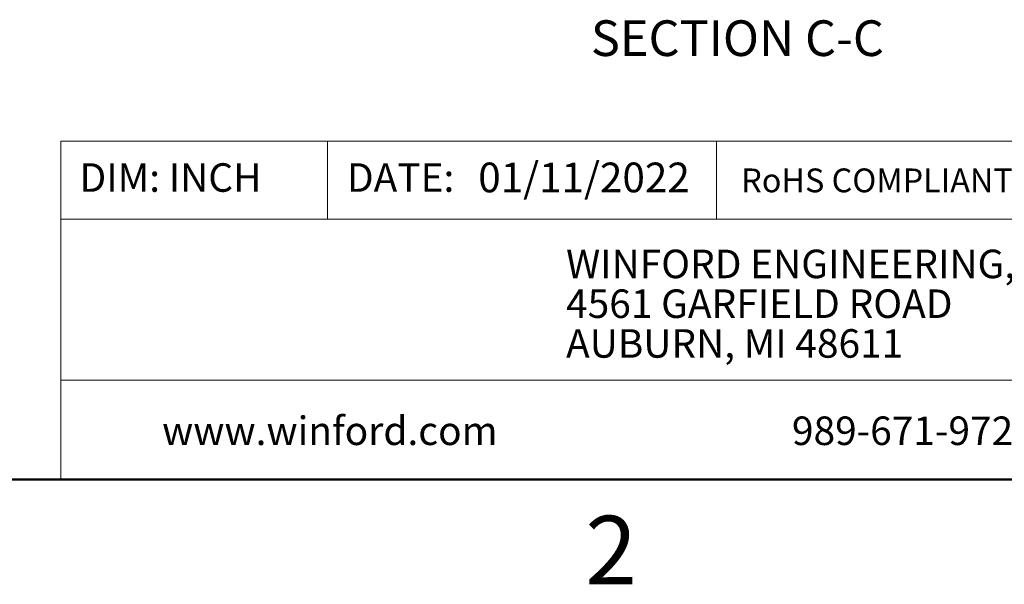
# Model space of a CAD drawing. Units: inches. Extents: x 0.1 to 16.9, y 0.1 to 10.9.
# Drawn here: x 8.5 to 12, y 0.1 to 2.1 of the extents above; entities that cross this region are included whole.
import ezdxf

# ---------------------------------------------------------------- set-up
doc = ezdxf.new("R2010")
doc.units = ezdxf.units.IN
doc.header["$MEASUREMENT"] = 0
doc.styles.add('SLDTEXTSTYLE0', font='TXT', dxfattribs={"width": 0.75})

# ---------------------------------------------------------------- blocks, each defined once
blk = doc.blocks.new('SW_NOTE_0')
at = {"color": 0, "linetype": 'Continuous', "lineweight": 0, "char_height": 0.1, "attachment_point": 1, "style": 'SLDTEXTSTYLE0'}
for s, insert in [('WINFORD ENGINEERING, LLC', (0, 0.1289)), ('4561 GARFIELD ROAD', (0, -0.0105)), ('AUBURN, MI 48611', (0, -0.1498))]:
    blk.add_mtext(s, dxfattribs=dict(at, insert=insert))

msp = doc.modelspace()

# ---------------------------------------------------------------- linework, layer by layer
at = {"color": 7, "linetype": 'Continuous', "lineweight": 18}
for p, q in [((16.5, 1.6859), (8.6913, 1.6859)), ((8.6913, 1.6859), (8.6913, 0.5)), ((9.6273, 1.6859), (9.6273, 1.4129)), ((10.9923, 1.6859), (10.9923, 1.4129)), ((12.3107, 1.4129), (8.6913, 1.4129)), ((12.3107, 0.848), (8.6913, 0.848))]:
    msp.add_line(p, q, dxfattribs=at)
at = {"color": 7, "linetype": 'Continuous', "lineweight": 50}
msp.add_line((16.5, 0.5), (0.5, 0.5), dxfattribs=at)

# ---------------------------------------------------------------- block references
at = {"color": 7, "linetype": 'Continuous', "lineweight": 0}
msp.add_blockref('SW_NOTE_0', (10.4643, 1.1766), dxfattribs=at)

# ---------------------------------------------------------------- texts
at = {"color": 7, "linetype": 'Continuous', "lineweight": 0, "style": 'SLDTEXTSTYLE0'}
for s, insert, char_height, attachment_point in [('SECTION C-C', (11.0654, 2.1093), 0.125, 2), ('DIM: INCH', (8.7573, 1.6083), 0.1, 1), ('DATE:', (9.6954, 1.6083), 0.1, 1), ('01/11/2022', (10.1561, 1.6107), 0.10417, 1), ('RoHS COMPLIANT: YES', (11.0787, 1.59), 0.083333, 1), ('www.winford.com', (9.0469, 0.7207), 0.1, 1), ('989-671-9721', (11.2567, 0.7207), 0.1, 1), ('2', (10.6226, 0.3726), 0.24, 2)]:
    msp.add_mtext(s, dxfattribs=dict(at, insert=insert, char_height=char_height, attachment_point=attachment_point))

doc.saveas('drawing.dxf')
